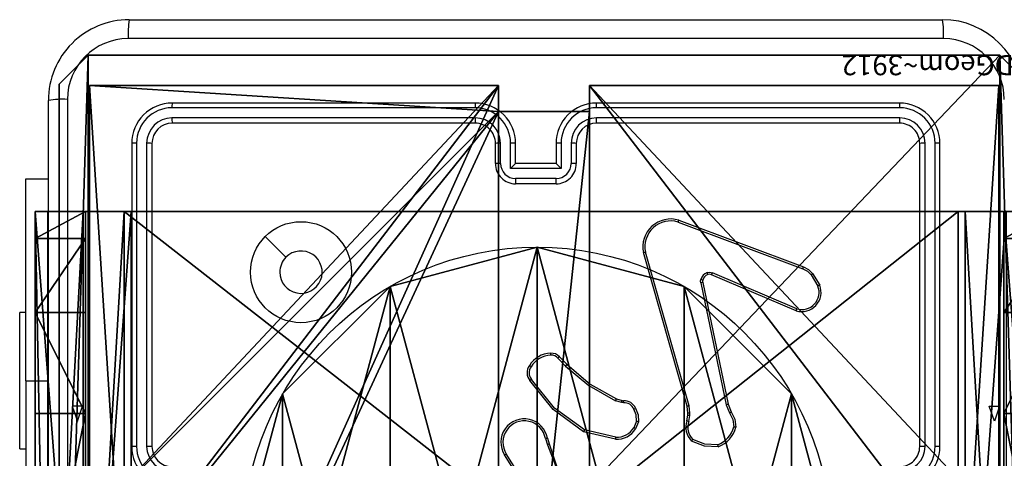
# Model space of a CAD drawing. Units: centimetres. Extents: x -311 to 360, y -191 to 192.
# Drawn here: x -161 to -151, y 38 to 42 of the extents above; entities that cross this region are included whole.
import ezdxf

# ---------------------------------------------------------------- set-up
doc = ezdxf.new("R2010")
doc.units = ezdxf.units.CM
doc.header["$LTSCALE"] = 2.54
doc.layers.get('0').update_dxf_attribs({"true_color": 0xff5454})
doc.layers.add('VP-EQ', color=7, linetype='Continuous', true_color=0x8a3492)

# ---------------------------------------------------------------- blocks, each defined once
blk = doc.blocks.new('Grupuj_89')
at = {"color": 0}
for p, q in [((-0.332, 0.7327), (-0.332, 0.7327, 9.3756)), ((-0.332, 0.7327), (-0.332, 0.7327, 9.3756)), ((4.7061, 0.7327), (4.7061, 0.7327, 9.3756)), ((4.7061, 0.7327), (4.7061, 0.7327, 9.3756)), ((0.7327, -0.332), (0.7327, -0.332, 9.3756)), ((0.7327, -0.332), (0.7327, -0.332, 9.3756)), ((3.6414, -0.332), (3.6414, -0.332, 9.3756)), ((3.6414, -0.332), (3.6414, -0.332, 9.3756)), ((2.187, -0.7217), (2.187, -0.7217, 9.3756)), ((2.187, -0.7217), (2.187, -0.7217, 9.3756))]:
    blk.add_line(p, q, dxfattribs=at)
for centre in [(2.187, 2.187), (2.187, 2.187, 9.3756), (2.187, 2.187), (2.187, 2.187, 9.3756), (2.187, 2.187), (2.187, 2.187, 9.3756), (2.187, 2.187), (2.187, 2.187, 9.3756), (2.187, 2.187), (2.187, 2.187, 9.3756), (2.187, 2.187), (2.187, 2.187, 9.3756), (2.187, 2.187), (2.187, 2.187, 9.3756), (2.187, 2.187), (2.187, 2.187, 9.3756), (2.187, 2.187), (2.187, 2.187, 9.3756), (2.187, 2.187), (2.187, 2.187, 9.3756), (2.187, 2.187), (2.187, 2.187, 9.3756), (2.187, 2.187), (2.187, 2.187, 9.3756), (2.187, 2.187), (2.187, 2.187, 9.3756)]:
    blk.add_circle(centre, 2.9088, dxfattribs=at)
mesh = blk.add_polyface(dxfattribs=at)
corners = [(-0.332, 3.6414), (-0.332, 0.7327), (-0.7217, 2.187), (0.7327, 4.7061), (0.7327, -0.332), (2.187, -0.7217), (2.187, 5.0958), (3.6414, 4.7061), (3.6414, -0.332), (4.7061, 3.6414), (4.7061, 0.7327), (5.0958, 2.187)]
mesh.append_faces([[corners[k] for k in face] for face in [(0, 1, 2), (10, 9, 11)]], dxfattribs={"vtx0": -1, "color": 0})
mesh.append_faces([[corners[k] for k in face] for face in [(1, 3, 4), (4, 3, 5), (5, 7, 8), (8, 9, 10)]], dxfattribs={"vtx0": -1, "vtx1": -1, "color": 0})
mesh.append_faces([[corners[k] for k in face] for face in [(1, 0, 3), (5, 3, 6), (5, 6, 7), (8, 7, 9)]], dxfattribs={"vtx0": -1, "vtx2": -1, "color": 0})
mesh = blk.add_polyface(dxfattribs=at)
corners = [(-0.332, 0.7327, 9.3756), (-0.332, 3.6414, 9.3756), (-0.7217, 2.187, 9.3756), (0.7327, -0.332, 9.3756), (0.7327, 4.7061, 9.3756), (2.187, -0.7217, 9.3756), (2.187, 5.0958, 9.3756), (3.6414, -0.332, 9.3756), (3.6414, 4.7061, 9.3756), (4.7061, 0.7327, 9.3756), (4.7061, 3.6414, 9.3756), (5.0958, 2.187, 9.3756)]
mesh.append_faces([[corners[k] for k in face] for face in [(0, 1, 2), (10, 9, 11)]], dxfattribs={"vtx0": -1, "color": 0})
mesh.append_faces([[corners[k] for k in face] for face in [(1, 3, 4), (4, 5, 6), (6, 7, 8), (8, 9, 10)]], dxfattribs={"vtx0": -1, "vtx1": -1, "color": 0})
mesh.append_faces([[corners[k] for k in face] for face in [(1, 0, 3), (4, 3, 5), (6, 5, 7), (8, 7, 9)]], dxfattribs={"vtx0": -1, "vtx2": -1, "color": 0})
mesh = blk.add_polyface(dxfattribs=at)
corners = [(-0.7217, 2.187, 9.3756), (-0.332, 0.7327), (-0.332, 0.7327, 9.3756), (-0.7217, 2.187)]
mesh.append_faces([[corners[k] for k in face] for face in [(0, 1, 2), (1, 0, 3)]], dxfattribs={"vtx0": -1, "color": 0})
mesh = blk.add_polyface(dxfattribs=at)
corners = [(5.0958, 2.187), (4.7061, 0.7327, 9.3756), (4.7061, 0.7327), (5.0958, 2.187, 9.3756)]
mesh.append_faces([[corners[k] for k in face] for face in [(0, 1, 2), (1, 0, 3)]], dxfattribs={"vtx0": -1, "color": 0})
mesh = blk.add_polyface(dxfattribs=at)
corners = [(-0.332, 0.7327, 9.3756), (0.7327, -0.332), (0.7327, -0.332, 9.3756), (-0.332, 0.7327)]
mesh.append_faces([[corners[k] for k in face] for face in [(0, 1, 2), (1, 0, 3)]], dxfattribs={"vtx0": -1, "color": 0})
mesh = blk.add_polyface(dxfattribs=at)
corners = [(4.7061, 0.7327), (3.6414, -0.332, 9.3756), (3.6414, -0.332), (4.7061, 0.7327, 9.3756)]
mesh.append_faces([[corners[k] for k in face] for face in [(0, 1, 2), (1, 0, 3)]], dxfattribs={"vtx0": -1, "color": 0})
mesh = blk.add_polyface(dxfattribs=at)
corners = [(2.187, -0.7217, 9.3756), (0.7327, -0.332), (2.187, -0.7217), (0.7327, -0.332, 9.3756)]
mesh.append_faces([[corners[k] for k in face] for face in [(0, 1, 2), (1, 0, 3)]], dxfattribs={"vtx0": -1, "color": 0})
mesh = blk.add_polyface(dxfattribs=at)
corners = [(3.6414, -0.332, 9.3756), (2.187, -0.7217), (3.6414, -0.332), (2.187, -0.7217, 9.3756)]
mesh.append_faces([[corners[k] for k in face] for face in [(0, 1, 2), (1, 0, 3)]], dxfattribs={"vtx0": -1, "color": 0})
blk = doc.blocks.new('Grupuj_82')
at = {"color": 0}
for p, q in [((0.5, 0, 7.5), (0.5, 6.5, 7.5)), ((0.5, 0, 0.8825), (0.5, 6.5, 0.8825)), ((0.5, 0, 7.5), (0.5, 6.5, 7.5)), ((0.5, 0, 0.8825), (0.5, 6.5, 0.8825)), ((0.5, 0, 7.5), (0.5, 6.5, 7.5)), ((0.8825, 0, 0.5), (0.8825, 6.5, 0.5)), ((0.8825, 0, 0.5), (0.8825, 6.5, 0.5)), ((0.9511, 0), (0.9511, 6.5)), ((0.9511, 0), (0.9511, 6.5)), ((9.1365, 0), (9.1365, 6.5)), ((9.1365, 0), (9.1365, 6.5)), ((9.2052, 0, 0.5), (9.2052, 6.5, 0.5)), ((9.2052, 0, 0.5), (9.2052, 6.5, 0.5)), ((9.5877, 6.5, 7.5), (9.5877, 0, 7.5)), ((9.5877, 0, 0.8825), (9.5877, 6.5, 0.8825)), ((9.5877, 6.5, 7.5), (9.5877, 0, 7.5)), ((9.5877, 0, 0.8825), (9.5877, 6.5, 0.8825)), ((9.5877, 6.5, 7.5), (9.5877, 0, 7.5)), ((9.6121, 0, 0.1274), (9.6121, 6.5, 0.1274)), ((9.6121, 0, 0.1274), (9.6121, 6.5, 0.1274)), ((9.9603, 0, 0.4756), (9.9603, 6.5, 0.4756)), ((9.9603, 0, 0.4756), (9.9603, 6.5, 0.4756)), ((10.0877, 6.5, 7.5), (10.0877, 0, 7.5)), ((10.0877, 0, 0.9511), (10.0877, 6.5, 0.9511)), ((10.0877, 6.5, 7.5), (10.0877, 0, 7.5)), ((10.0877, 0, 0.9511), (10.0877, 6.5, 0.9511)), ((10.0877, 6.5, 7.5), (10.0877, 0, 7.5)), ((0.5, 2, 9.5), (0.5, 4.5, 9.5)), ((0.5, 2, 9.5), (0.5, 4.5, 9.5)), ((9.5877, 4.5, 9.5), (9.5877, 2, 9.5)), ((9.5877, 4.5, 9.5), (9.5877, 2, 9.5)), ((10.0877, 4.5, 9.5), (10.0877, 2, 9.5)), ((10.0877, 4.5, 9.5), (10.0877, 2, 9.5)), ((0, 2, 9.5), (0.5, 2, 9.5)), ((0, 2, 9.5), (0.5, 2, 9.5)), ((9.5877, 2, 9.5), (10.0877, 2, 9.5)), ((9.5877, 2, 9.5), (10.0877, 2, 9.5)), ((0, 1, 9.2321), (0.5, 1, 9.2321)), ((0, 1, 9.2321), (0.5, 1, 9.2321)), ((9.5877, 1, 9.2321), (10.0877, 1, 9.2321)), ((9.5877, 1, 9.2321), (10.0877, 1, 9.2321)), ((0, 0.2679, 8.5), (0.5, 0.2679, 8.5)), ((0, 0.2679, 8.5), (0.5, 0.2679, 8.5)), ((9.5877, 0.2679, 8.5), (10.0877, 0.2679, 8.5)), ((9.5877, 0.2679, 8.5), (10.0877, 0.2679, 8.5)), ((0, 0, 7.5), (0.5, 0, 7.5)), ((0, 0, 7.5), (0.5, 0, 7.5)), ((0, 0, 7.5), (0.5, 0, 7.5)), ((0.5, 0, 7.5), (0.5, 0, 0.8825)), ((0.5, 0, 0.8825), (0.8825, 0, 0.5)), ((0.5, 0, 7.5), (0.5, 0, 0.8825)), ((0.5, 0, 0.8825), (0.8825, 0, 0.5)), ((0.8825, 0, 0.5), (9.2052, 0, 0.5)), ((0.8825, 0, 0.5), (9.2052, 0, 0.5)), ((9.1365, 0), (0.9511, 0)), ((9.1365, 0), (0.9511, 0)), ((9.5877, 0, 0.8825), (9.2052, 0, 0.5)), ((9.5877, 0, 0.8825), (9.2052, 0, 0.5)), ((9.5877, 0, 7.5), (10.0877, 0, 7.5)), ((9.5877, 0, 0.8825), (9.5877, 0, 7.5)), ((9.5877, 0, 7.5), (10.0877, 0, 7.5)), ((9.5877, 0, 0.8825), (9.5877, 0, 7.5)), ((9.5877, 0, 7.5), (10.0877, 0, 7.5)), ((10.0877, 0, 7.5), (10.0877, 0, 0.9511)), ((10.0877, 0, 7.5), (10.0877, 0, 0.9511))]:
    blk.add_line(p, q, dxfattribs=at)
at = {"color": 0, "extrusion": (1, 0, 0)}
for centre in [(2, 7.5, 0.5), (2, 7.5, 0.5), (2, 7.5, 0.5), (2, 7.5, 0.5), (2, 7.5, 9.5877), (2, 7.5, 9.5877), (2, 7.5, 9.5877), (2, 7.5, 9.5877), (2, 7.5, 10.0877), (2, 7.5, 10.0877), (2, 7.5, 10.0877), (2, 7.5, 10.0877)]:
    blk.add_arc(centre, 2, 90, 180, dxfattribs=at)
at = {"color": 0, "extrusion": (3.79496e-14, -1, -7.51991e-17)}
blk.add_arc((0.9511, 0.9511), 0.9511, 180, 270, dxfattribs=at)
blk.add_arc((0.9511, 0.9511), 0.9511, 180, 270, dxfattribs=at)
blk.add_arc((0.9511, 0.9511), 0.9511, 180, 270, dxfattribs=at)
blk.add_arc((0.9511, 0.9511), 0.9511, 180, 270, dxfattribs=at)
at = {"color": 0, "extrusion": (-3.79496e-14, 1, 7.51991e-17)}
blk.add_arc((-9.1365, 0.9511), 0.9511, 180, 270, dxfattribs=at)
blk.add_arc((-9.1365, 0.9511), 0.9511, 180, 270, dxfattribs=at)
blk.add_arc((-9.1365, 0.9511), 0.9511, 180, 270, dxfattribs=at)
blk.add_arc((-9.1365, 0.9511), 0.9511, 180, 270, dxfattribs=at)
at = {"color": 0}
mesh = blk.add_polyface(dxfattribs=at)
corners = [(0.5, 0, 7.5), (0, 6.5, 7.5), (0, 0, 7.5), (0.5, 6.5, 7.5)]
mesh.append_faces([[corners[k] for k in face] for face in [(0, 1, 2), (1, 0, 3)]], dxfattribs={"vtx0": -1, "color": 0})
mesh = blk.add_polyface(dxfattribs=at)
corners = [(0.9511, 6.5), (0.4756, 0, 0.1274), (0.4756, 6.5, 0.1274), (0.9511, 0)]
mesh.append_faces([[corners[k] for k in face] for face in [(0, 1, 2), (1, 0, 3)]], dxfattribs={"vtx0": -1, "color": 0})
mesh = blk.add_polyface(dxfattribs=at)
corners = [(0.5, 6.5, 0.8825), (0.5, 0, 7.5), (0.5, 0, 0.8825), (0.5, 6.5, 7.5)]
mesh.append_faces([[corners[k] for k in face] for face in [(0, 1, 2), (1, 0, 3)]], dxfattribs={"vtx0": -1, "color": 0})
mesh = blk.add_polyface(dxfattribs=at)
corners = [(0.8825, 0, 0.5), (0.5, 6.5, 0.8825), (0.5, 0, 0.8825), (0.8825, 6.5, 0.5)]
mesh.append_faces([[corners[k] for k in face] for face in [(0, 1, 2), (1, 0, 3)]], dxfattribs={"vtx0": -1, "color": 0})
mesh = blk.add_polyface(dxfattribs=at)
corners = [(0.5, 6.5, 7.5), (0.5, 0.2679, 8.5), (0.5, 0, 7.5), (0.5, 1, 9.2321), (0.5, 2, 9.5), (0.5, 4.5, 9.5), (0.5, 5.5, 9.2321), (0.5, 6.2321, 8.5)]
mesh.append_faces([[corners[k] for k in face] for face in [(0, 1, 2), (6, 0, 7)]], dxfattribs={"vtx0": -1, "color": 0})
mesh.append_faces([[corners[k] for k in face] for face in [(1, 0, 3), (3, 0, 4), (4, 0, 5), (5, 0, 6)]], dxfattribs={"vtx0": -1, "vtx1": -1, "color": 0})
mesh = blk.add_polyface(dxfattribs=at)
corners = [(9.2052, 0, 0.5), (0.8825, 6.5, 0.5), (0.8825, 0, 0.5), (9.2052, 6.5, 0.5)]
mesh.append_faces([[corners[k] for k in face] for face in [(0, 1, 2), (1, 0, 3)]], dxfattribs={"vtx0": -1, "color": 0})
mesh = blk.add_polyface(dxfattribs=at)
corners = [(9.1365, 6.5), (0.9511, 0), (0.9511, 6.5), (9.1365, 0)]
mesh.append_faces([[corners[k] for k in face] for face in [(0, 1, 2), (1, 0, 3)]], dxfattribs={"vtx0": -1, "color": 0})
mesh = blk.add_polyface(dxfattribs=at)
corners = [(9.6121, 6.5, 0.1274), (9.1365, 0), (9.1365, 6.5), (9.6121, 0, 0.1274)]
mesh.append_faces([[corners[k] for k in face] for face in [(0, 1, 2), (1, 0, 3)]], dxfattribs={"vtx0": -1, "color": 0})
mesh = blk.add_polyface(dxfattribs=at)
corners = [(9.5877, 6.5, 0.8825), (9.2052, 0, 0.5), (9.5877, 0, 0.8825), (9.2052, 6.5, 0.5)]
mesh.append_faces([[corners[k] for k in face] for face in [(0, 1, 2), (1, 0, 3)]], dxfattribs={"vtx0": -1, "color": 0})
mesh = blk.add_polyface(dxfattribs=at)
corners = [(10.0877, 0, 7.5), (9.5877, 6.5, 7.5), (9.5877, 0, 7.5), (10.0877, 6.5, 7.5)]
mesh.append_faces([[corners[k] for k in face] for face in [(0, 1, 2), (1, 0, 3)]], dxfattribs={"vtx0": -1, "color": 0})
mesh = blk.add_polyface(dxfattribs=at)
corners = [(9.5877, 6.5, 7.5), (9.5877, 0, 0.8825), (9.5877, 0, 7.5), (9.5877, 6.5, 0.8825)]
mesh.append_faces([[corners[k] for k in face] for face in [(0, 1, 2), (1, 0, 3)]], dxfattribs={"vtx0": -1, "color": 0})
mesh = blk.add_polyface(dxfattribs=at)
corners = [(9.5877, 0.2679, 8.5), (9.5877, 6.5, 7.5), (9.5877, 0, 7.5), (9.5877, 1, 9.2321), (9.5877, 2, 9.5), (9.5877, 4.5, 9.5), (9.5877, 5.5, 9.2321), (9.5877, 6.2321, 8.5)]
mesh.append_faces([[corners[k] for k in face] for face in [(0, 1, 2), (1, 6, 7)]], dxfattribs={"vtx0": -1, "color": 0})
mesh.append_faces([[corners[k] for k in face] for face in [(1, 0, 3), (1, 3, 4), (1, 4, 5), (1, 5, 6)]], dxfattribs={"vtx0": -1, "vtx2": -1, "color": 0})
mesh = blk.add_polyface(dxfattribs=at)
corners = [(9.9603, 6.5, 0.4756), (9.6121, 0, 0.1274), (9.6121, 6.5, 0.1274), (9.9603, 0, 0.4756)]
mesh.append_faces([[corners[k] for k in face] for face in [(0, 1, 2), (1, 0, 3)]], dxfattribs={"vtx0": -1, "color": 0})
mesh = blk.add_polyface(dxfattribs=at)
corners = [(9.9603, 6.5, 0.4756), (10.0877, 0, 0.9511), (9.9603, 0, 0.4756), (10.0877, 6.5, 0.9511)]
mesh.append_faces([[corners[k] for k in face] for face in [(0, 1, 2), (1, 0, 3)]], dxfattribs={"vtx0": -1, "color": 0})
mesh = blk.add_polyface(dxfattribs=at)
corners = [(10.0877, 0, 0.9511), (10.0877, 6.5, 7.5), (10.0877, 0, 7.5), (10.0877, 6.5, 0.9511)]
mesh.append_faces([[corners[k] for k in face] for face in [(0, 1, 2), (1, 0, 3)]], dxfattribs={"vtx0": -1, "color": 0})
mesh = blk.add_polyface(dxfattribs=at)
corners = [(10.0877, 6.5, 7.5), (10.0877, 0.2679, 8.5), (10.0877, 0, 7.5), (10.0877, 1, 9.2321), (10.0877, 2, 9.5), (10.0877, 4.5, 9.5), (10.0877, 5.5, 9.2321), (10.0877, 6.2321, 8.5)]
mesh.append_faces([[corners[k] for k in face] for face in [(0, 1, 2), (6, 0, 7)]], dxfattribs={"vtx0": -1, "color": 0})
mesh.append_faces([[corners[k] for k in face] for face in [(1, 0, 3), (3, 0, 4), (4, 0, 5), (5, 0, 6)]], dxfattribs={"vtx0": -1, "vtx1": -1, "color": 0})
mesh = blk.add_polyface(dxfattribs=at)
corners = [(0.5, 2, 9.5), (0, 4.5, 9.5), (0, 2, 9.5), (0.5, 4.5, 9.5)]
mesh.append_faces([[corners[k] for k in face] for face in [(0, 1, 2), (1, 0, 3)]], dxfattribs={"vtx0": -1, "color": 0})
mesh = blk.add_polyface(dxfattribs=at)
corners = [(9.5877, 2, 9.5), (10.0877, 4.5, 9.5), (9.5877, 4.5, 9.5), (10.0877, 2, 9.5)]
mesh.append_faces([[corners[k] for k in face] for face in [(0, 1, 2), (1, 0, 3)]], dxfattribs={"vtx0": -1, "color": 0})
mesh = blk.add_polyface(dxfattribs=at)
corners = [(0, 1, 9.2321), (0.5, 2, 9.5), (0, 2, 9.5), (0.5, 1, 9.2321)]
mesh.append_faces([[corners[k] for k in face] for face in [(0, 1, 2), (1, 0, 3)]], dxfattribs={"vtx0": -1, "color": 0})
mesh = blk.add_polyface(dxfattribs=at)
corners = [(10.0877, 1, 9.2321), (9.5877, 2, 9.5), (9.5877, 1, 9.2321), (10.0877, 2, 9.5)]
mesh.append_faces([[corners[k] for k in face] for face in [(0, 1, 2), (1, 0, 3)]], dxfattribs={"vtx0": -1, "color": 0})
mesh = blk.add_polyface(dxfattribs=at)
corners = [(0.5, 1, 9.2321), (0, 0.2679, 8.5), (0.5, 0.2679, 8.5), (0, 1, 9.2321)]
mesh.append_faces([[corners[k] for k in face] for face in [(0, 1, 2), (1, 0, 3)]], dxfattribs={"vtx0": -1, "color": 0})
mesh = blk.add_polyface(dxfattribs=at)
corners = [(10.0877, 1, 9.2321), (9.5877, 0.2679, 8.5), (10.0877, 0.2679, 8.5), (9.5877, 1, 9.2321)]
mesh.append_faces([[corners[k] for k in face] for face in [(0, 1, 2), (1, 0, 3)]], dxfattribs={"vtx0": -1, "color": 0})
mesh = blk.add_polyface(dxfattribs=at)
corners = [(0.5, 0.2679, 8.5), (0, 0, 7.5), (0.5, 0, 7.5), (0, 0.2679, 8.5)]
mesh.append_faces([[corners[k] for k in face] for face in [(0, 1, 2), (1, 0, 3)]], dxfattribs={"vtx0": -1, "color": 0})
mesh = blk.add_polyface(dxfattribs=at)
corners = [(10.0877, 0.2679, 8.5), (9.5877, 0, 7.5), (10.0877, 0, 7.5), (9.5877, 0.2679, 8.5)]
mesh.append_faces([[corners[k] for k in face] for face in [(0, 1, 2), (1, 0, 3)]], dxfattribs={"vtx0": -1, "color": 0})
mesh = blk.add_polyface(dxfattribs=at)
corners = [(9.6121, 0, 0.1274), (0.9511, 0), (9.1365, 0), (0.4756, 0, 0.1274), (9.9603, 0, 0.4756), (0.1274, 0, 0.4756), (9.2052, 0, 0.5), (10.0877, 0, 0.9511), (9.5877, 0, 0.8825), (9.5877, 0, 7.5), (10.0877, 0, 7.5), (0.8825, 0, 0.5), (0, 0, 0.9511), (0.5, 0, 0.8825), (0.5, 0, 7.5), (0, 0, 7.5)]
mesh.append_faces([[corners[k] for k in face] for face in [(0, 1, 2), (9, 7, 10), (12, 14, 15)]], dxfattribs={"vtx0": -1, "color": 0})
mesh.append_faces([[corners[k] for k in face] for face in [(1, 0, 3), (3, 4, 5), (6, 7, 8), (8, 7, 9), (5, 11, 12), (11, 5, 6)]], dxfattribs={"vtx0": -1, "vtx1": -1, "color": 0})
mesh.append_faces([[corners[k] for k in face] for face in [(5, 4, 6)]], dxfattribs={"vtx0": -1, "vtx1": -1, "vtx2": -1, "color": 0})
mesh.append_faces([[corners[k] for k in face] for face in [(3, 0, 4), (6, 4, 7), (12, 11, 13), (12, 13, 14)]], dxfattribs={"vtx0": -1, "vtx2": -1, "color": 0})
blk = doc.blocks.new('Grupuj_11')
at = {"color": 0}
for name, p in [('Grupuj_82', (0, 0, 9.5033)), ('Grupuj_89', (2.9313, 1.0733, 0.2))]:
    blk.add_blockref(name, p, dxfattribs=at)
blk = doc.blocks.new('kotwa_WOODEN_LOW')
at = {"color": 254, "true_color": 0xe2e2e2}
blk.add_blockref('Grupuj_11', (0, 0), dxfattribs=at)
blk = doc.blocks.new('Komponent_3')
at = {"color": 0}
for p, q in [((0, 0, 32.2169), (0, 4.05, 32.2169)), ((0, 0), (0, 4.05)), ((0, 0, 32.2169), (0, 4.05, 32.2169)), ((0, 0), (0, 4.05)), ((9, 4.0502, 32.2169), (9, 0, 32.2169)), ((9, 4.0502), (9, 0)), ((9, 4.0502), (9, 0)), ((9, 4.0502, 32.2169), (9, 0, 32.2169)), ((4.05, 0.2576, 32.2169), (4.05, 0, 32.2169)), ((4.05, 0.2576, 32.2169), (4.95, 0.2576, 32.2169)), ((4.05, 0.2576), (4.95, 0.2576)), ((4.05, 0.2576), (4.05, 0)), ((4.05, 0.2576, 32.2169), (4.95, 0.2576, 32.2169)), ((4.05, 0.2576), (4.05, 0.2576, 32.2169)), ((4.05, 0.2576), (4.95, 0.2576)), ((4.05, 0.2576), (4.05, 0)), ((4.05, 0.2576), (4.05, 0.2576, 32.2169)), ((4.05, 0.2576, 32.2169), (4.05, 0, 32.2169)), ((4.95, 0.2576, 32.2169), (4.95, 0, 32.2169)), ((4.95, 0.2576), (4.95, 0)), ((4.95, 0.2576), (4.95, 0.2576, 32.2169)), ((4.95, 0.2576, 32.2169), (4.95, 0, 32.2169)), ((4.95, 0.2576), (4.95, 0.2576, 32.2169)), ((4.95, 0.2576), (4.95, 0)), ((4.05, 0, 32.2169), (0, 0, 32.2169)), ((4.05, 0), (0, 0)), ((0, 0), (0, 0, 32.2169)), ((4.05, 0, 32.2169), (0, 0, 32.2169)), ((0, 0), (0, 0, 32.2169)), ((4.05, 0), (0, 0)), ((4.05, 0), (4.05, 0, 32.2169)), ((4.05, 0), (4.05, 0, 32.2169)), ((9, 0, 32.2169), (4.95, 0, 32.2169)), ((9, 0), (4.95, 0)), ((9, 0, 32.2169), (4.95, 0, 32.2169)), ((4.95, 0), (4.95, 0, 32.2169)), ((9, 0), (4.95, 0)), ((4.95, 0), (4.95, 0, 32.2169)), ((9, 0), (9, 0, 32.2169)), ((9, 0), (9, 0, 32.2169))]:
    blk.add_line(p, q, dxfattribs=at)
at = {"color": 59, "true_color": 0x614a34}
mesh = blk.add_polyface(dxfattribs=at)
corners = [(9, 0, 32.2169), (4.95, 0.2576, 32.2169), (4.95, 0, 32.2169), (8.7424, 4.0502, 32.2169), (9, 4.0502, 32.2169), (0, 0, 32.2169), (0.2576, 4.05, 32.2169), (0, 4.05, 32.2169), (4.05, 0, 32.2169), (0.2576, 4.95, 32.2169), (4.0498, 8.7424, 32.2169), (4.05, 0.2576, 32.2169), (4.9498, 8.7424, 32.2169), (4.9498, 9, 32.2169), (9, 9, 32.2169), (8.7424, 4.9502, 32.2169), (9, 4.9502, 32.2169), (0, 9, 32.2169), (0, 4.95, 32.2169), (4.0498, 9, 32.2169)]
mesh.append_faces([[corners[k] for k in face] for face in [(0, 1, 2), (3, 0, 4), (5, 6, 7), (14, 15, 16), (9, 17, 18)]], dxfattribs={"vtx0": -1, "color": 59})
mesh.append_faces([[corners[k] for k in face] for face in [(6, 8, 9), (10, 11, 12), (12, 1, 13), (13, 1, 14), (15, 1, 3), (17, 9, 19), (19, 9, 10)]], dxfattribs={"vtx0": -1, "vtx1": -1, "color": 59})
mesh.append_faces([[corners[k] for k in face] for face in [(1, 0, 3), (9, 8, 10), (14, 1, 15)]], dxfattribs={"vtx0": -1, "vtx1": -1, "vtx2": -1, "color": 59})
mesh.append_faces([[corners[k] for k in face] for face in [(6, 5, 8), (10, 8, 11), (12, 11, 1)]], dxfattribs={"vtx0": -1, "vtx2": -1, "color": 59})
mesh = blk.add_polyface(dxfattribs=at)
corners = [(4.0498, 9), (0, 4.95), (0, 9), (0.2576, 4.95), (0.2576, 4.05), (4.9498, 8.7424), (4.05, 0.2576), (4.0498, 8.7424), (4.95, 0.2576), (0, 0), (0, 4.05), (4.05, 0), (9, 9), (4.9498, 9), (4.95, 0), (8.7424, 4.9502), (9, 4.9502), (8.7424, 4.0502), (9, 0), (9, 4.0502)]
mesh.append_faces([[corners[k] for k in face] for face in [(0, 1, 2), (4, 9, 10), (12, 5, 13), (15, 12, 16), (18, 17, 19)]], dxfattribs={"vtx0": -1, "color": 59})
mesh.append_faces([[corners[k] for k in face] for face in [(1, 0, 3), (3, 0, 4), (5, 6, 7), (6, 5, 8), (9, 4, 11), (7, 4, 0), (11, 7, 6), (8, 12, 14), (14, 17, 18), (17, 14, 15)]], dxfattribs={"vtx0": -1, "vtx1": -1, "color": 59})
mesh.append_faces([[corners[k] for k in face] for face in [(11, 4, 7), (5, 12, 8), (14, 12, 15)]], dxfattribs={"vtx0": -1, "vtx1": -1, "vtx2": -1, "color": 59})
mesh = blk.add_polyface(dxfattribs=at)
corners = [(0, 4.05, 32.2169), (0, 0), (0, 0, 32.2169), (0, 4.05)]
mesh.append_faces([[corners[k] for k in face] for face in [(0, 1, 2), (1, 0, 3)]], dxfattribs={"vtx0": -1, "color": 59})
mesh = blk.add_polyface(dxfattribs=at)
corners = [(9, 4.0502), (9, 0, 32.2169), (9, 0), (9, 4.0502, 32.2169)]
mesh.append_faces([[corners[k] for k in face] for face in [(0, 1, 2), (1, 0, 3)]], dxfattribs={"vtx0": -1, "color": 59})
mesh = blk.add_polyface(dxfattribs=at)
corners = [(4.95, 0.2576, 32.2169), (4.05, 0.2576), (4.95, 0.2576), (4.05, 0.2576, 32.2169)]
mesh.append_faces([[corners[k] for k in face] for face in [(0, 1, 2), (1, 0, 3)]], dxfattribs={"vtx0": -1, "color": 59})
mesh = blk.add_polyface(dxfattribs=at)
corners = [(4.05, 0.2576), (4.05, 0, 32.2169), (4.05, 0), (4.05, 0.2576, 32.2169)]
mesh.append_faces([[corners[k] for k in face] for face in [(0, 1, 2), (1, 0, 3)]], dxfattribs={"vtx0": -1, "color": 59})
mesh = blk.add_polyface(dxfattribs=at)
corners = [(4.95, 0.2576, 32.2169), (4.95, 0), (4.95, 0, 32.2169), (4.95, 0.2576)]
mesh.append_faces([[corners[k] for k in face] for face in [(0, 1, 2), (1, 0, 3)]], dxfattribs={"vtx0": -1, "color": 59})
mesh = blk.add_polyface(dxfattribs=at)
corners = [(4.05, 0, 32.2169), (0, 0), (4.05, 0), (0, 0, 32.2169)]
mesh.append_faces([[corners[k] for k in face] for face in [(0, 1, 2), (1, 0, 3)]], dxfattribs={"vtx0": -1, "color": 59})
mesh = blk.add_polyface(dxfattribs=at)
corners = [(9, 0, 32.2169), (4.95, 0), (9, 0), (4.95, 0, 32.2169)]
mesh.append_faces([[corners[k] for k in face] for face in [(0, 1, 2), (1, 0, 3)]], dxfattribs={"vtx0": -1, "color": 59})
blk = doc.blocks.new('Grupuj_203')
at = {"color": 0}
for p, q in [((0.2886, 26.6, 1.5), (0, 25.7902, 1.5)), ((0.2886, 26.6), (0, 25.7902)), ((0.2886, 26.6), (0, 25.7902)), ((0.2886, 26.6, 1.5), (0, 25.7902, 1.5)), ((9.3114, 26.6, 1.5), (0.2886, 26.6, 1.5)), ((9.3114, 26.6), (0.2886, 26.6)), ((9.3114, 26.6, 1.5), (0.2886, 26.6, 1.5)), ((9.3114, 26.6), (0.2886, 26.6)), ((0.2886, 26.6), (0.2886, 26.6, 1.5)), ((0.2886, 26.6), (0.2886, 26.6, 1.5)), ((9.6, 25.7902, 1.5), (9.3114, 26.6, 1.5)), ((9.6, 25.7902), (9.3114, 26.6)), ((9.3114, 26.6), (9.3114, 26.6, 1.5)), ((9.6, 25.7902), (9.3114, 26.6)), ((9.3114, 26.6), (9.3114, 26.6, 1.5)), ((9.6, 25.7902, 1.5), (9.3114, 26.6, 1.5)), ((0, 25.7902, 1.5), (0, 0.8098, 1.5)), ((0, 25.7902, 1.5), (0, 0.8098, 1.5)), ((0, 25.7902), (0, 25.7902, 1.5)), ((0, 25.7902), (0, 0.8098)), ((0, 25.7902), (0, 0.8098)), ((0, 25.7902), (0, 25.7902, 1.5)), ((9.6, 0.8098, 1.5), (9.6, 25.7902, 1.5)), ((9.6, 0.8098), (9.6, 25.7902)), ((9.6, 25.7902), (9.6, 25.7902, 1.5)), ((9.6, 0.8098, 1.5), (9.6, 25.7902, 1.5)), ((9.6, 0.8098), (9.6, 25.7902)), ((9.6, 25.7902), (9.6, 25.7902, 1.5)), ((0, 0.8098, 1.5), (0.2886, 0, 1.5)), ((0, 0.8098), (0, 0.8098, 1.5)), ((0, 0.8098), (0.2886, 0)), ((0, 0.8098), (0.2886, 0)), ((0, 0.8098, 1.5), (0.2886, 0, 1.5)), ((0, 0.8098), (0, 0.8098, 1.5)), ((9.3114, 0, 1.5), (9.6, 0.8098, 1.5)), ((9.3114, 0), (9.6, 0.8098)), ((9.3114, 0), (9.6, 0.8098)), ((9.3114, 0, 1.5), (9.6, 0.8098, 1.5)), ((9.6, 0.8098), (9.6, 0.8098, 1.5)), ((9.6, 0.8098), (9.6, 0.8098, 1.5)), ((0.2886, 0, 1.5), (9.3114, 0, 1.5)), ((0.2886, 0, 1.5), (9.3114, 0, 1.5)), ((0.2886, 0), (0.2886, 0, 1.5)), ((0.2886, 0), (9.3114, 0)), ((0.2886, 0), (9.3114, 0)), ((0.2886, 0), (0.2886, 0, 1.5)), ((9.3114, 0), (9.3114, 0, 1.5)), ((9.3114, 0), (9.3114, 0, 1.5))]:
    blk.add_line(p, q, dxfattribs=at)
mesh = blk.add_polyface(dxfattribs=at)
corners = [(0.2886, 0, 1.5), (0, 25.7902, 1.5), (0, 0.8098, 1.5), (0.2886, 26.6, 1.5), (9.3114, 0, 1.5), (9.3114, 26.6, 1.5), (9.6, 0.8098, 1.5), (9.6, 25.7902, 1.5)]
mesh.append_faces([[corners[k] for k in face] for face in [(0, 1, 2), (5, 6, 7)]], dxfattribs={"vtx0": -1, "color": 0})
mesh.append_faces([[corners[k] for k in face] for face in [(1, 0, 3), (3, 4, 5)]], dxfattribs={"vtx0": -1, "vtx1": -1, "color": 0})
mesh.append_faces([[corners[k] for k in face] for face in [(3, 0, 4), (5, 4, 6)]], dxfattribs={"vtx0": -1, "vtx2": -1, "color": 0})
mesh = blk.add_polyface(dxfattribs=at)
corners = [(0, 25.7902), (0.2886, 0), (0, 0.8098), (0.2886, 26.6), (9.3114, 0), (9.3114, 26.6), (9.6, 25.7902), (9.6, 0.8098)]
mesh.append_faces([[corners[k] for k in face] for face in [(0, 1, 2), (4, 6, 7)]], dxfattribs={"vtx0": -1, "color": 0})
mesh.append_faces([[corners[k] for k in face] for face in [(1, 3, 4)]], dxfattribs={"vtx0": -1, "vtx1": -1, "color": 0})
mesh.append_faces([[corners[k] for k in face] for face in [(1, 0, 3), (4, 3, 5), (4, 5, 6)]], dxfattribs={"vtx0": -1, "vtx2": -1, "color": 0})
mesh = blk.add_polyface(dxfattribs=at)
corners = [(0.2886, 26.6, 1.5), (0, 25.7902), (0, 25.7902, 1.5), (0.2886, 26.6)]
mesh.append_faces([[corners[k] for k in face] for face in [(0, 1, 2), (1, 0, 3)]], dxfattribs={"vtx0": -1, "color": 0})
mesh = blk.add_polyface(dxfattribs=at)
corners = [(0.2886, 26.6, 1.5), (9.3114, 26.6), (0.2886, 26.6), (9.3114, 26.6, 1.5)]
mesh.append_faces([[corners[k] for k in face] for face in [(0, 1, 2), (1, 0, 3)]], dxfattribs={"vtx0": -1, "color": 0})
mesh = blk.add_polyface(dxfattribs=at)
corners = [(9.3114, 26.6), (9.6, 25.7902, 1.5), (9.6, 25.7902), (9.3114, 26.6, 1.5)]
mesh.append_faces([[corners[k] for k in face] for face in [(0, 1, 2), (1, 0, 3)]], dxfattribs={"vtx0": -1, "color": 0})
mesh = blk.add_polyface(dxfattribs=at)
corners = [(0, 0.8098, 1.5), (0, 25.7902), (0, 0.8098), (0, 25.7902, 1.5)]
mesh.append_faces([[corners[k] for k in face] for face in [(0, 1, 2), (1, 0, 3)]], dxfattribs={"vtx0": -1, "color": 0})
mesh = blk.add_polyface(dxfattribs=at)
corners = [(9.6, 25.7902), (9.6, 0.8098, 1.5), (9.6, 0.8098), (9.6, 25.7902, 1.5)]
mesh.append_faces([[corners[k] for k in face] for face in [(0, 1, 2), (1, 0, 3)]], dxfattribs={"vtx0": -1, "color": 0})
mesh = blk.add_polyface(dxfattribs=at)
corners = [(0.2886, 0, 1.5), (0, 0.8098), (0.2886, 0), (0, 0.8098, 1.5)]
mesh.append_faces([[corners[k] for k in face] for face in [(0, 1, 2), (1, 0, 3)]], dxfattribs={"vtx0": -1, "color": 0})
mesh = blk.add_polyface(dxfattribs=at)
corners = [(9.6, 0.8098), (9.3114, 0, 1.5), (9.3114, 0), (9.6, 0.8098, 1.5)]
mesh.append_faces([[corners[k] for k in face] for face in [(0, 1, 2), (1, 0, 3)]], dxfattribs={"vtx0": -1, "color": 0})
mesh = blk.add_polyface(dxfattribs=at)
corners = [(9.3114, 0, 1.5), (0.2886, 0), (9.3114, 0), (0.2886, 0, 1.5)]
mesh.append_faces([[corners[k] for k in face] for face in [(0, 1, 2), (1, 0, 3)]], dxfattribs={"vtx0": -1, "color": 0})
blk = doc.blocks.new('3DGeom_3912_Defintion_1')
at = {"color": 18, "true_color": 0x030303, "yscale": 0.3564000000000001, "rotation": 360}
blk.add_blockref('Grupuj_203', (-4.7217, -4.7842, -0.4824), dxfattribs=at)
blk = doc.blocks.new('Grupuj_150')
at = {"color": 0, "extrusion": (8.93165e-17, -4.44089e-16, -1)}
ref = blk.add_blockref('3DGeom_3912_Defintion_1', (-4.8783, 4.7842, -33.2345), dxfattribs=at)
ref.add_attrib('Skp_ComponentInstanceName', '3DGeom~3912', (0, 0), dxfattribs={"height": 0.2})
at = {"color": 0}
blk.add_blockref('Komponent_3', (0.3, 0.3), dxfattribs=at)
blk = doc.blocks.new('noga_WOODEN_LOW_1')
at = {"color": 0}
blk.add_blockref('Grupuj_150', (0, 0), dxfattribs=at)
blk = doc.blocks.new('Grupuj_1')
at = {"color": 0}
for name, p in [('noga_WOODEN_LOW_1', (310.7903, 0, 155.0928)), ('kotwa_WOODEN_LOW', (310.541, 1.55, 144.8928))]:
    blk.add_blockref(name, p, dxfattribs=at)
blk = doc.blocks.new('wd1444')
at = {"layer": 'VP-EQ', "color": 0, "linetype": 'Continuous', "lineweight": 25}
for p, q in [((995.776, 559.2837), (1003.826, 559.2837)), ((994.976, 550.4337), (994.976, 558.4837)), ((999.2006, 558.4113), (996.1986, 558.4113)), ((999.201, 558.4587), (996.201, 558.4587)), ((1003.401, 558.4587), (1000.401, 558.4587)), ((1003.4033, 558.4113), (1000.4013, 558.4113)), ((999.2006, 558.3112), (996.1986, 558.3112)), ((1003.4033, 558.3112), (1000.4013, 558.3112)), ((999.201, 558.2587), (996.201, 558.2587)), ((1003.401, 558.2587), (1000.401, 558.2587)), ((995.801, 558.0587), (995.801, 555.0587)), ((995.8484, 558.0611), (995.8484, 555.0591)), ((995.9484, 558.0611), (995.9485, 555.0591)), ((996.001, 558.0587), (996.001, 555.0587)), ((999.401, 557.8587), (999.401, 558.0587)), ((999.4507, 557.8609), (999.4507, 558.061)), ((999.5508, 557.8108), (999.5508, 558.061)), ((999.601, 557.8587), (999.601, 558.0587)), ((1000.001, 558.0587), (1000.001, 557.8587)), ((1000.0511, 558.061), (1000.0511, 557.8108)), ((1000.1512, 558.061), (1000.1512, 557.8609)), ((1000.201, 558.0587), (1000.201, 557.8587)), ((1003.601, 555.0587), (1003.601, 558.0587)), ((1003.6534, 555.0591), (1003.6535, 558.0611)), ((1003.7535, 555.0591), (1003.7536, 558.0611)), ((1003.801, 555.0587), (1003.801, 558.0587)), ((1000.0511, 557.8108), (999.5508, 557.8108)), ((999.601, 557.8587), (999.6009, 557.8587)), ((1000.001, 557.8587), (999.601, 557.8587)), ((1000.001, 557.8587), (1000.001, 557.8587)), ((994.7516, 557.7087), (994.976, 557.7087)), ((994.7516, 555.7087), (994.7516, 557.7087)), ((1000.0011, 557.7108), (999.6008, 557.7108)), ((1000.001, 557.6587), (999.601, 557.6587)), ((1001.2108, 557.2805), (1002.4439, 556.8178)), ((1001.2168, 557.2988), (1002.4503, 556.8359)), ((1001.298, 555.4558), (1000.8651, 556.9771)), ((1001.3176, 555.4615), (1000.8848, 556.9825)), ((1002.3774, 556.4022), (1001.5406, 556.7589)), ((1002.3849, 556.4216), (1001.5489, 556.7778)), ((1002.526, 556.7581), (1002.5927, 556.6467)), ((1002.541, 556.77), (1002.6105, 556.6537)), ((1001.4331, 556.6784), (1001.6841, 555.4715)), ((1001.4523, 556.6819), (1001.7032, 555.4753)), ((994.7516, 556.3837), (994.6916, 556.3837)), ((994.6916, 555.7087), (994.6916, 556.3837)), ((1000.0338, 555.9442), (1000.1096, 555.8685)), ((1000.0188, 555.9314), (1000.0954, 555.8547)), ((994.6916, 555.0337), (994.6916, 555.7087)), ((994.7516, 555.7087), (994.7516, 553.2087)), ((994.7516, 555.7087), (994.976, 555.7087)), ((1000.652, 555.4934), (1000.5897, 555.5114)), ((1000.5977, 555.5294), (1000.6546, 555.513)), ((1000.6683, 555.4911), (1000.652, 555.4934)), ((1000.6546, 555.513), (1000.669, 555.511)), ((1001.3058, 555.3889), (1001.298, 555.4558)), ((1001.3261, 555.3883), (1001.3176, 555.4615)), ((1001.6841, 555.4715), (1001.7186, 555.3896)), ((1001.7032, 555.4753), (1001.7347, 555.4005)), ((1001.2949, 555.3111), (1001.3048, 555.3665)), ((1001.3048, 555.3665), (1001.3058, 555.3889)), ((1001.3143, 555.3051), (1001.3252, 555.3658)), ((1001.3252, 555.3658), (1001.3261, 555.3883)), ((1000.7964, 555.307), (1000.7713, 555.2439)), ((1000.8159, 555.3031), (1000.7882, 555.2335)), ((1000.5906, 555.1315), (1000.2733, 555.2039)), ((1000.5924, 555.1516), (1000.2818, 555.2223)), ((999.8959, 555.1357), (999.9154, 555.0747)), ((999.9155, 555.139), (999.9334, 555.0833)), ((994.6916, 555.0337), (994.7516, 555.0337)), ((999.6841, 554.6681), (999.4918, 554.9739)), ((999.7007, 554.6793), (999.5086, 554.9847))]:
    blk.add_line(p, q, dxfattribs=at)
at = {"layer": 'VP-EQ', "color": 0, "linetype": 'Continuous'}
for p, q in [((995.2124, 555.4587), (995.2624, 555.3087)), ((995.3124, 555.4587), (995.2124, 555.4587)), ((995.2624, 555.3087), (995.3124, 555.4587)), ((1004.3396, 555.3087), (1004.2896, 555.4587)), ((1004.2896, 555.4587), (1004.3896, 555.4587)), ((1004.3896, 555.4587), (1004.3396, 555.3087))]:
    blk.add_line(p, q, dxfattribs=at)
at = {"layer": 'VP-EQ', "color": 0, "linetype": 'Continuous', "lineweight": 25, "flags": 128}
for points in [[(1003.8367, 559.096), (1001.1467, 559.0959), (998.4552, 559.0959), (995.7652, 559.096)], [(995.1636, 558.4944), (995.1637, 555.8045), (995.1637, 553.1129), (995.1636, 550.423)], [(997.1226, 557.1371), (997.225, 557.0346), (997.3274, 556.9322)], [(1002.4439, 556.8178), (1002.489, 556.7935), (1002.526, 556.7581)], [(1002.4503, 556.8359), (1002.5006, 556.8087), (1002.541, 556.77)], [(1001.4964, 556.7796), (1001.5228, 556.7836), (1001.5489, 556.7778)], [(1001.5406, 556.7589), (1001.5226, 556.763), (1001.5026, 556.7601)], [(1001.4331, 556.6784), (1001.4316, 556.6944), (1001.4337, 556.7103)], [(1001.4527, 556.7051), (1001.4512, 556.6935), (1001.4523, 556.6819)], [(1000.0954, 555.8547), (1000.3266, 555.6601), (1000.5897, 555.5114)], [(1000.1096, 555.8685), (1000.3378, 555.6762), (1000.5977, 555.5294)], [(1000.2733, 555.2039), (999.9709, 555.4242), (999.741, 555.7105)], [(1000.2818, 555.2223), (999.9865, 555.4375), (999.7575, 555.7222)], [(1000.7964, 555.307), (1000.7946, 555.3697), (1000.7709, 555.4276)], [(1000.7884, 555.4368), (1000.8143, 555.3725), (1000.8159, 555.3031)], [(1001.7186, 555.3896), (1001.7501, 555.3236), (1001.7612, 555.2513)], [(1001.7347, 555.4005), (1001.7692, 555.328), (1001.7807, 555.2485)], [(999.9156, 555.0748), (1000.0306, 554.7742), (1000.0946, 554.4587)], [(999.9334, 555.0833), (1000.0892, 554.6194), (1000.1253, 554.1314)], [(1001.6062, 555.0558), (1001.4689, 555.0604), (1001.3414, 555.1118)], [(1001.6018, 555.0754), (1001.4736, 555.0803), (1001.3545, 555.1276)]]:
    blk.add_lwpolyline(points, dxfattribs=at)
at = {"layer": 'VP-EQ', "color": 0, "linetype": 'Continuous', "lineweight": 25}
blk.add_circle((997.4762, 556.7837), 0.5, dxfattribs=at)
for centre, radius, start, end in [((995.776, 558.4837), 0.8, 89.99992, 180.00008), ((996.6316, 559.1407), 0.8675, 170.50969, 182.95048), ((1002.9696, 559.1407), 0.8682, 357.05285, 9.48336), ((1003.8259, 558.4837), 0.8, 0.00053, 89.99904), ((995.7659, 558.4938), 0.6022, 90.05966, 179.93977), ((1003.836, 558.4938), 0.6022, 0.06047, 89.9401), ((995.119, 557.6277), 0.8679, 87.05294, 99.4871), ((996.2009, 558.0587), 0.4, 89.99875, 180.0004), ((996.1997, 558.06), 0.3513, 90.17324, 179.82676), ((996.4262, 558.4237), 0.2279, 171.17369, 183.1245), ((1000.7192, 558.423), 1.5187, 178.65154, 180.44143), ((999.1995, 558.06), 0.3513, 0.16858, 89.82849), ((999.201, 558.0587), 0.4, 0.00042, 90.00044), ((1000.4009, 558.0587), 0.4, 89.99906, 180.00008), ((1000.4024, 558.06), 0.3513, 90.17206, 179.83087), ((998.932, 558.4228), 1.4694, 359.55014, 1.40009), ((1003.1778, 558.4237), 0.2259, 356.84216, 8.90277), ((1003.401, 558.0587), 0.4, 359.9996, 90.00125), ((1003.4024, 558.0602), 0.3511, 0.14471, 89.85529), ((996.1994, 558.0603), 0.2509, 90.17518, 179.82482), ((996.5091, 558.2989), 0.3107, 177.71916, 187.4264), ((1000.9778, 558.2977), 1.7773, 179.56382, 181.25598), ((999.1998, 558.0603), 0.2509, 0.17195, 89.82532), ((1000.4021, 558.0603), 0.2509, 90.176, 179.82674), ((998.7066, 558.2976), 1.6948, 358.68331, 0.45785), ((1003.0956, 558.2988), 0.308, 352.51014, 2.30538), ((1003.4026, 558.0603), 0.2509, 0.17789, 89.82348), ((996.201, 558.0587), 0.2, 90.00081, 179.99749), ((999.201, 558.0587), 0.2, 0.00084, 90.00087), ((1000.401, 558.0587), 0.2, 90.00208, 179.99622), ((1003.401, 558.0587), 0.2, 0.00009, 90.00162), ((995.836, 557.8336), 0.2278, 86.87617, 98.83858), ((995.9608, 557.7516), 0.3097, 82.5513, 92.289), ((999.4385, 557.7882), 0.273, 87.42382, 97.89582), ((999.5632, 557.7854), 0.2759, 82.13873, 92.58078), ((1000.0387, 557.7853), 0.276, 87.42, 97.85861), ((1000.1635, 557.7885), 0.2728, 82.10074, 92.57772), ((1003.6411, 557.7513), 0.3101, 87.71322, 97.44413), ((1003.766, 557.8338), 0.2276, 81.15778, 93.12532), ((999.4394, 557.5488), 0.3123, 87.92621, 97.0785), ((999.601, 557.8587), 0.2, 179.99973, 270.00027), ((999.6013, 557.8613), 0.1506, 180.17351, 269.82422), ((1000.0587, 557.3293), 0.6999, 130.85254, 136.52613), ((1000.001, 557.8587), 0.2, 269.99852, 0.00148), ((999.5449, 557.3308), 0.6976, 43.47417, 49.16759), ((1000.0006, 557.8613), 0.1506, 270.17578, 359.82649), ((1000.1625, 557.549), 0.3121, 82.91934, 92.07416), ((1005.5952, 557.6985), 5.9944, 179.88232, 180.38002), ((995.0416, 557.6978), 4.9596, 359.54837, 0.14993), ((1001.1371, 557.0328), 0.2777, 73.31205, 191.56491), ((1001.1375, 557.0335), 0.2577, 73.46123, 191.40102), ((1000.4301, 557.5482), 0.8253, 341.07239, 342.40622), ((997.476, 556.7837), 0.21, 180.00548, 134.99829), ((997.476, 556.7837), 0.21, 135.00307, 180.00069), ((1000.925, 556.7962), 0.1906, 102.15741, 108.30594), ((1002.2188, 556.9068), 0.2421, 338.43228, 342.97587), ((1001.5295, 556.6865), 0.0988, 109.59893, 166.04844), ((1001.5282, 556.6868), 0.0777, 109.26531, 166.38092), ((1001.3188, 556.7126), 0.1898, 14.50015, 20.66681), ((1000.9602, 557.0234), 0.6378, 335.49219, 337.35291), ((1004.6281, 554.129), 3.3662, 128.31853, 128.64331), ((1001.4775, 556.4905), 0.1931, 97.48652, 103.27051), ((1001.4022, 556.5599), 0.1537, 70.82073, 78.1866), ((1002.4339, 556.5836), 0.19, 252.67743, 21.65703), ((1002.4346, 556.5842), 0.17, 253.01068, 21.56361), ((1002.9706, 555.7224), 0.9985, 111.1399, 112.23748), ((1002.1321, 556.5093), 0.2676, 336.41657, 340.85552), ((999.9527, 555.7282), 0.2522, 91.16881, 149.0121), ((999.9548, 555.7248), 0.236, 91.40973, 148.66636), ((999.9591, 555.8868), 0.0943, 37.52402, 97.03353), ((995.9623, 555.6643), 3.9978, 4.25232, 4.53445), ((999.959, 555.887), 0.0744, 36.65179, 97.71813), ((1000.3538, 555.553), 0.5054, 129.272, 131.51494), ((999.8391, 555.7874), 0.1246, 145.43246, 218.09708), ((999.8394, 555.7877), 0.1049, 145.19968, 218.62933), ((999.5146, 555.4852), 0.4339, 56.62526, 59.24347), ((1000.5952, 555.3561), 0.7059, 133.46493, 135.06603), ((1000.123, 555.1921), 0.6439, 124.58795, 126.38519), ((998.7587, 556.3359), 2.0081, 335.75806, 336.32048), ((999.9576, 555.5949), 0.7018, 351.68277, 353.29482), ((998.9829, 555.5603), 1.6869, 357.64943, 358.32361), ((1000.6744, 555.3862), 0.1051, 23.20516, 93.29651), ((1000.6743, 555.3862), 0.1248, 23.91403, 92.4204), ((1001.5357, 554.677), 0.8142, 105.54193, 106.97848), ((1001.8147, 554.8686), 0.6169, 100.41121, 102.22239), ((1001.2407, 554.557), 0.9893, 117.20646, 118.35087), ((1001.2991, 554.8783), 0.4881, 86.94285, 89.33273), ((1001.3015, 554.9402), 0.4487, 86.85448, 89.45355), ((1000.9518, 556.5363), 1.3794, 303.77168, 304.58086), ((999.6869, 555.0995), 0.2321, 9.78764, 212.78444), ((999.6868, 555.0996), 0.2121, 9.78875, 212.81504), ((1000.7195, 554.8763), 0.4375, 77.2767, 79.87377), ((1001.4838, 555.2501), 0.1985, 162.12999, 224.17252), ((1001.1998, 554.966), 0.358, 71.35787, 74.60502), ((1001.4845, 555.2504), 0.1789, 162.18696, 223.34738), ((1004.6079, 553.209), 4.7716, 155.04329, 155.28612), ((1000.6074, 555.3414), 0.2106, 265.43249, 329.16463), ((1000.6074, 555.3419), 0.191, 265.48716, 329.10868), ((1000.5633, 554.8867), 0.4133, 57.03861, 59.79809), ((1001.5072, 555.3214), 0.2635, 291.02473, 344.57287), ((1001.5102, 555.3181), 0.2794, 290.11546, 345.56974), ((1001.6776, 554.5922), 0.6643, 81.06863, 82.76915), ((1000.0481, 554.282), 0.8671, 98.7915, 100.11065), ((1000.4671, 553.9409), 1.2609, 115.03969, 115.93471), ((999.9224, 555.2001), 0.6717, 354.13722, 355.85727), ((1000.3416, 555.9506), 1.3051, 320.00845, 320.90905), ((1001.3195, 555.0007), 0.292, 10.86601, 14.8236), ((995.837, 553.5492), 1.5099, 89.56742, 91.36818), ((996.201, 555.0587), 0.4, 180.00115, 269.99885), ((996.1997, 555.0601), 0.3513, 180.17151, 269.83142), ((996.1994, 555.0599), 0.2509, 180.17522, 269.82751), ((995.962, 553.3359), 1.7232, 88.70454, 90.44945), ((996.201, 555.0587), 0.2, 180.00113, 270.00057), ((1001.0028, 552.6442), 2.7768, 122.55553, 122.96826), ((1003.4009, 555.0587), 0.4, 270.00054, 359.99946), ((1003.401, 555.0587), 0.2, 269.99872, 359.99957), ((1003.4024, 555.06), 0.3511, 270.14023, 359.85685), ((1003.4025, 555.0599), 0.2509, 270.17249, 359.82478), ((1003.6399, 553.3345), 1.7246, 89.55083, 91.2949), ((1003.7649, 553.5508), 1.5083, 88.63105, 90.433)]:
    blk.add_arc(centre, radius, start, end, dxfattribs=at)
blk = doc.blocks.new('wd14442 2d')
at = {"layer": 'VP-EQ', "color": 0}
blk.add_blockref('wd1444', (0, 0), dxfattribs=at)

msp = doc.modelspace()

# ---------------------------------------------------------------- block references
at = {"color": 0, "rotation": 180}
msp.add_blockref('Grupuj_1', (160.2461, 41.9903), dxfattribs=at)
at = {"layer": 'VP-EQ', "color": 0}
msp.add_blockref('wd14442 2d', (-1155.2267, -516.9433), dxfattribs=at)

doc.saveas('drawing.dxf')
